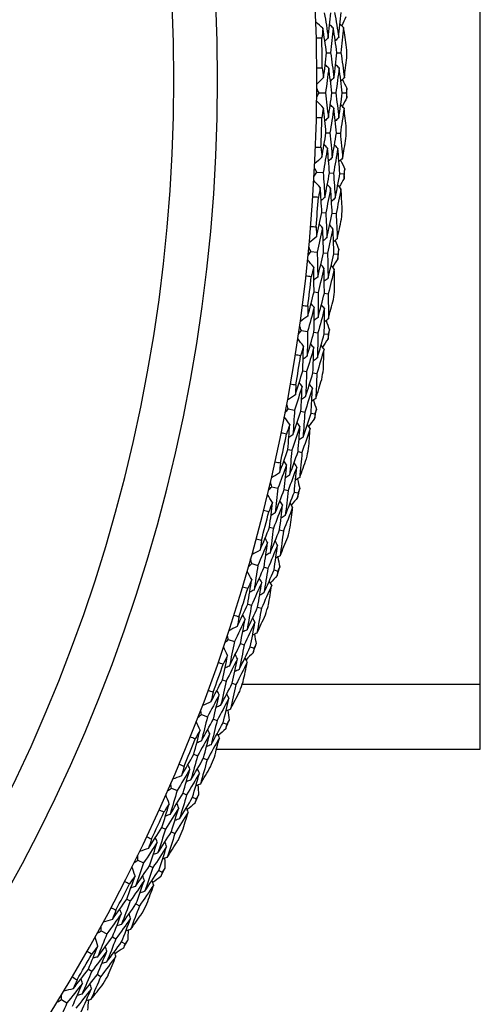
# Model space of a CAD drawing. Units: millimetres. Extents: x 32 to 1156, y 32 to 808.
# Drawn here: x 763 to 770, y 734 to 749 of the extents above; entities that cross this region are included whole.
import ezdxf

# ---------------------------------------------------------------- set-up
doc = ezdxf.new("R2010")
doc.units = ezdxf.units.MM
doc.header["$LTSCALE"] = 4
for name, color, linetype, lineweight, true_color in [('Dimension (ISO)', 7, 'Continuous', 18, 0x00003f), ('Visible (ISO)', 7, 'Continuous', 25, 0x00003f), ('Visible Narrow (ISO)', 7, 'Continuous', 25, 0x00003f)]:
    doc.layers.add(name, color=color, linetype=linetype, lineweight=lineweight, true_color=true_color)
doc.styles.add('Samuel Heath (ISO)', font='tahoma.ttf')
doc.dimstyles.new('Samuel Heath (ISO)', dxfattribs={"dimscale": 4, "dimtxt": 3, "dimasz": 2.5, "dimexe": 1, "dimexo": 1.5, "dimgap": 0.762, "dimtad": 0, "dimtih": 1, "dimtoh": 1, "dimrnd": 1e-08, "dimzin": 0, "dimdsep": 46, "dimtxsty": 'Samuel Heath (ISO)', "dimcen": 0.09, "dimdle": 10, "dimclrd": 256, "dimclre": 256, "dimclrt": 256, "dimazin": 0, "dimtfac": 1, "dimtmove": 0, "dimatfit": 3, "dimfxl": 0, "dimtolj": 1, "dimtzin": 0, "dimlwd": 15, "dimlwe": 15, "dimarcsym": 0})

# ---------------------------------------------------------------- blocks, each defined once
blk = doc.blocks.new('*D9')
at = {"layer": 'Defpoints', "color": 0, "transparency": 16777216}
for p in [(765.175, 760.684), (766.261, 758.244), (713.686, 737.761)]:
    blk.add_point(p, dxfattribs=at)
at = {"layer": 'Dimension (ISO)', "color": 176, "lineweight": 15, "true_color": 0x000080, "transparency": 16777216}
for p, q in [((723.907, 739.389), (757.125, 754.177)), ((677.165, 718.58), (714.772, 735.322)), ((667.165, 718.58), (677.165, 718.58))]:
    blk.add_line(p, q, dxfattribs=at)
at = {"layer": 'Dimension (ISO)', "color": 176, "true_color": 0x000080, "transparency": 16777216}
for points in [[(756.447, 755.7), (757.803, 752.655), (766.261, 758.244)], [(723.229, 740.912), (724.585, 737.866), (714.772, 735.322)]]:
    blk.add_solid(points, dxfattribs=at)
at = {"layer": 'Dimension (ISO)', "color": 176, "lineweight": 18, "true_color": 0x000080, "transparency": 16777216, "insert": (638.296, 725.418), "char_height": 12, "attachment_point": 2, "style": 'Samuel Heath (ISO)'}
blk.add_mtext('\\A1;\\fTahoma|b0|i0;Ø56.36', dxfattribs=at)

msp = doc.modelspace()

# ---------------------------------------------------------------- linework, layer by layer
at = {"layer": 'Visible (ISO)'}
for p, q in [((770.245, 737.566), (770.245, 758.566)), ((767.836, 748.483), (767.898, 748.483)), ((767.998, 748.485), (768.06, 748.486)), ((767.719, 747.857), (767.819, 747.857)), ((767.919, 747.856), (767.981, 747.856)), ((768.082, 747.855), (768.144, 747.854)), ((767.826, 747.231), (767.888, 747.229)), ((767.989, 747.226), (768.051, 747.224)), ((767.682, 746.612), (767.781, 746.606)), ((767.882, 746.601), (767.944, 746.598)), ((768.044, 746.593), (768.106, 746.589)), ((767.761, 745.981), (767.822, 745.976)), ((767.923, 745.969), (767.985, 745.964)), ((767.589, 745.369), (767.688, 745.359)), ((767.788, 745.349), (767.849, 745.343)), ((767.95, 745.333), (768.011, 745.327)), ((767.639, 744.735), (767.701, 744.728)), ((767.801, 744.715), (767.862, 744.708)), ((767.44, 744.131), (767.538, 744.117)), ((767.638, 744.103), (767.699, 744.094)), ((767.799, 744.08), (767.86, 744.071)), ((767.462, 743.496), (767.523, 743.486)), ((767.622, 743.469), (767.683, 743.459)), ((767.235, 742.902), (767.333, 742.883)), ((767.432, 742.864), (767.493, 742.853)), ((767.592, 742.834), (767.653, 742.823)), ((767.229, 742.266), (767.29, 742.253)), ((767.388, 742.232), (767.449, 742.219)), ((766.976, 741.682), (767.073, 741.66)), ((767.171, 741.636), (767.231, 741.622)), ((767.33, 741.599), (767.39, 741.585)), ((766.941, 741.048), (767.001, 741.032)), ((767.099, 741.007), (767.159, 740.991)), ((766.663, 740.476), (766.758, 740.449)), ((766.855, 740.421), (766.915, 740.404)), ((767.012, 740.377), (767.071, 740.36)), ((766.599, 739.843), (766.658, 739.825)), ((766.755, 739.796), (766.814, 739.777)), ((766.295, 739.285), (766.39, 739.254)), ((766.485, 739.222), (766.544, 739.202)), ((766.64, 739.17), (766.698, 739.151)), ((766.203, 738.656), (766.262, 738.635)), ((766.357, 738.601), (766.415, 738.58)), ((765.875, 738.112), (765.968, 738.076)), ((766.062, 738.04), (766.119, 738.018)), ((766.214, 737.982), (766.271, 737.959)), ((765.755, 737.487), (765.812, 737.464)), ((766.109, 737.566), (770.245, 737.566)), ((765.905, 737.426), (765.963, 737.402)), ((765.402, 736.958), (765.493, 736.919)), ((765.586, 736.878), (765.642, 736.854)), ((765.735, 736.813), (765.791, 736.789)), ((765.254, 736.34), (765.31, 736.314)), ((765.402, 736.272), (765.458, 736.246)), ((764.878, 735.827), (764.967, 735.784)), ((765.058, 735.739), (765.113, 735.712)), ((765.204, 735.668), (765.259, 735.64)), ((764.703, 735.216), (764.758, 735.188)), ((764.847, 735.141), (764.902, 735.113)), ((764.304, 734.721), (764.391, 734.673)), ((764.479, 734.625), (764.534, 734.595)), ((764.622, 734.547), (764.676, 734.517)), ((764.101, 734.119), (764.155, 734.088)), ((764.242, 734.037), (764.296, 734.006)), ((763.681, 733.642), (763.766, 733.59))]:
    msp.add_line(p, q, dxfattribs=at)
for radius, start, end in [(27.737, 197.6955, 162.3045), (26.183, 198.3831, 161.6169), (25.498, 198.7072, 161.2928), (27.823, 0.3785, 1.3323), (28.209, 0.692, 1.0189), (28.209, 359.4224, 359.717), (27.823, 357.8071, 358.7609), (28.209, 358.1205, 358.4474), (28.209, 356.851, 357.1456), (27.823, 355.2356, 356.1895), (28.209, 355.5491, 355.876), (28.209, 354.2795, 354.5741), (27.823, 352.6642, 353.618), (28.209, 352.9777, 353.3046), (28.209, 351.7081, 352.0027), (27.823, 350.0928, 351.0466), (28.209, 350.4063, 350.7331), (28.209, 349.1367, 349.4313), (27.823, 347.5214, 348.4752), (28.209, 347.8348, 348.1617), (28.209, 346.5653, 346.8599), (27.823, 344.9499, 345.9038), (28.209, 345.2634, 345.5903), (28.209, 343.9938, 344.2884), (27.823, 342.3785, 343.3323), (28.209, 342.692, 343.0189), (28.209, 341.4224, 341.717), (27.823, 339.8071, 340.7609), (28.209, 340.1205, 340.4474), (28.209, 338.851, 339.1456), (27.823, 337.2356, 338.1895), (28.209, 337.5491, 337.876), (28.209, 336.2795, 336.5741), (27.823, 334.6642, 335.618), (28.209, 334.9777, 335.3046), (28.209, 333.7081, 334.0027), (27.823, 332.0928, 333.0466), (28.209, 332.4063, 332.7331), (28.209, 331.1367, 331.4313), (27.823, 329.5214, 330.4752), (28.209, 329.8348, 330.1617)]:
    msp.add_arc((739.945, 748.066), radius, start, end, dxfattribs=at)
for points in [[(767.8, 749.108), (767.822, 748.979), (767.842, 748.851), (767.862, 748.722)], [(767.862, 748.722), (767.876, 748.851), (767.889, 748.981), (767.901, 749.111)], [(767.962, 749.114), (767.984, 748.984), (768.005, 748.855), (768.025, 748.725)], [(768.025, 748.725), (768.038, 748.856), (768.051, 748.986), (768.063, 749.117)], [(768.137, 749.048), (768.115, 749.001), (768.093, 748.954), (768.072, 748.907)], [(767.777, 748.868), (767.74, 748.901), (767.704, 748.935), (767.668, 748.969)], [(767.939, 748.873), (767.921, 748.891), (767.902, 748.908), (767.883, 748.926)], [(768.102, 748.879), (768.083, 748.896), (768.064, 748.914), (768.046, 748.931)], [(767.777, 748.868), (767.772, 748.816), (767.766, 748.765), (767.761, 748.713)], [(767.836, 748.483), (767.817, 748.611), (767.797, 748.74), (767.777, 748.868)], [(767.939, 748.873), (767.926, 748.743), (767.912, 748.613), (767.898, 748.483)], [(767.998, 748.485), (767.98, 748.615), (767.96, 748.744), (767.939, 748.873)], [(768.025, 748.725), (768.007, 748.707), (767.989, 748.688), (767.971, 748.67)], [(768.102, 748.879), (768.089, 748.748), (768.075, 748.617), (768.06, 748.486)], [(768.149, 748.568), (768.134, 748.672), (768.118, 748.775), (768.102, 748.879)], [(767.761, 748.713), (767.732, 748.712), (767.703, 748.711), (767.675, 748.711)], [(767.862, 748.722), (767.844, 748.703), (767.826, 748.685), (767.808, 748.667)], [(767.788, 748.096), (767.805, 748.224), (767.821, 748.353), (767.836, 748.483)], [(767.898, 748.483), (767.916, 748.354), (767.934, 748.225), (767.951, 748.095)], [(767.951, 748.095), (767.968, 748.225), (767.983, 748.355), (767.998, 748.485)], [(768.06, 748.486), (768.079, 748.356), (768.097, 748.225), (768.114, 748.094)], [(767.869, 748.244), (767.851, 748.262), (767.832, 748.28), (767.814, 748.298)], [(768.032, 748.246), (768.013, 748.264), (767.995, 748.282), (767.977, 748.299)], [(768.114, 748.094), (768.127, 748.198), (768.14, 748.303), (768.152, 748.407)], [(767.682, 748.25), (767.71, 748.25), (767.739, 748.25), (767.768, 748.25)], [(767.768, 748.25), (767.775, 748.198), (767.782, 748.147), (767.788, 748.096)], [(767.869, 748.244), (767.853, 748.115), (767.836, 747.986), (767.819, 747.857)], [(767.919, 747.856), (767.903, 747.986), (767.887, 748.115), (767.869, 748.244)], [(768.032, 748.246), (768.016, 748.116), (767.999, 747.985), (767.981, 747.856)], [(768.082, 747.855), (768.066, 747.985), (768.049, 748.116), (768.032, 748.246)], [(767.788, 748.096), (767.753, 748.061), (767.718, 748.026), (767.682, 747.992)], [(767.951, 748.095), (767.933, 748.077), (767.914, 748.059), (767.896, 748.041)], [(768.114, 748.094), (768.095, 748.076), (768.077, 748.058), (768.059, 748.04)], [(768.084, 748.065), (768.107, 748.019), (768.13, 747.973), (768.154, 747.927)], [(767.681, 747.793), (767.694, 747.814), (767.706, 747.836), (767.719, 747.857)], [(767.719, 747.857), (767.707, 747.879), (767.694, 747.901), (767.682, 747.923)], [(767.819, 747.857), (767.834, 747.728), (767.849, 747.598), (767.863, 747.469)], [(767.863, 747.469), (767.883, 747.598), (767.902, 747.727), (767.919, 747.856)], [(767.981, 747.856), (767.997, 747.725), (768.012, 747.595), (768.026, 747.464)], [(768.026, 747.464), (768.046, 747.594), (768.064, 747.724), (768.082, 747.855)], [(768.154, 747.927), (768.15, 747.903), (768.147, 747.878), (768.144, 747.854)], [(768.144, 747.854), (768.147, 747.83), (768.15, 747.806), (768.152, 747.782)], [(767.785, 747.618), (767.75, 747.654), (767.715, 747.689), (767.68, 747.724)], [(767.947, 747.617), (767.929, 747.635), (767.911, 747.653), (767.893, 747.671)], [(768.11, 747.615), (768.092, 747.633), (768.074, 747.651), (768.056, 747.669)], [(768.152, 747.782), (768.129, 747.736), (768.105, 747.69), (768.081, 747.644)], [(767.785, 747.618), (767.777, 747.567), (767.77, 747.516), (767.762, 747.464)], [(767.826, 747.231), (767.813, 747.36), (767.799, 747.489), (767.785, 747.618)], [(767.947, 747.617), (767.929, 747.487), (767.909, 747.358), (767.888, 747.229)], [(767.989, 747.226), (767.976, 747.356), (767.962, 747.487), (767.947, 747.617)], [(768.11, 747.615), (768.091, 747.484), (768.071, 747.354), (768.051, 747.224)], [(768.144, 747.302), (768.133, 747.406), (768.122, 747.511), (768.11, 747.615)], [(767.762, 747.464), (767.733, 747.465), (767.704, 747.465), (767.676, 747.466)], [(767.863, 747.469), (767.845, 747.451), (767.826, 747.434), (767.807, 747.416)], [(768.026, 747.464), (768.007, 747.447), (767.989, 747.429), (767.97, 747.412)], [(767.762, 746.846), (767.784, 746.974), (767.806, 747.102), (767.826, 747.231)], [(767.888, 747.229), (767.901, 747.099), (767.913, 746.969), (767.924, 746.838)], [(767.924, 746.838), (767.947, 746.967), (767.968, 747.097), (767.989, 747.226)], [(768.051, 747.224), (768.064, 747.093), (768.076, 746.962), (768.087, 746.831)], [(767.849, 746.991), (767.831, 747.01), (767.814, 747.028), (767.796, 747.047)], [(768.012, 746.986), (767.994, 747.004), (767.976, 747.023), (767.959, 747.042)], [(768.087, 746.831), (768.105, 746.934), (768.122, 747.037), (768.139, 747.141)], [(767.662, 747.005), (767.691, 747.004), (767.719, 747.003), (767.748, 747.001)], [(767.748, 747.001), (767.753, 746.95), (767.757, 746.898), (767.762, 746.846)], [(767.849, 746.991), (767.827, 746.863), (767.805, 746.734), (767.781, 746.606)], [(767.882, 746.601), (767.872, 746.731), (767.861, 746.861), (767.849, 746.991)], [(768.012, 746.986), (767.99, 746.856), (767.967, 746.727), (767.944, 746.598)], [(768.044, 746.593), (768.034, 746.724), (768.023, 746.855), (768.012, 746.986)], [(767.762, 746.846), (767.725, 746.813), (767.688, 746.78), (767.651, 746.747)], [(767.924, 746.838), (767.905, 746.821), (767.886, 746.804), (767.867, 746.787)], [(768.087, 746.831), (768.068, 746.813), (768.048, 746.796), (768.029, 746.779)], [(768.056, 746.803), (768.077, 746.756), (768.098, 746.709), (768.119, 746.661)], [(767.641, 746.549), (767.654, 746.57), (767.668, 746.591), (767.682, 746.612)], [(767.682, 746.612), (767.67, 746.634), (767.659, 746.656), (767.648, 746.679)], [(767.781, 746.606), (767.791, 746.477), (767.8, 746.347), (767.808, 746.217)], [(767.808, 746.217), (767.834, 746.345), (767.858, 746.473), (767.882, 746.601)], [(767.944, 746.598), (767.953, 746.467), (767.963, 746.336), (767.971, 746.205)], [(767.971, 746.205), (767.996, 746.334), (768.021, 746.463), (768.044, 746.593)], [(768.119, 746.661), (768.115, 746.637), (768.11, 746.613), (768.106, 746.589)], [(768.106, 746.589), (768.108, 746.565), (768.109, 746.541), (768.111, 746.516)], [(767.737, 746.37), (767.703, 746.407), (767.67, 746.443), (767.637, 746.48)], [(767.899, 746.361), (767.882, 746.38), (767.865, 746.399), (767.847, 746.418)], [(768.111, 746.516), (768.086, 746.472), (768.06, 746.427), (768.034, 746.382)], [(767.737, 746.37), (767.727, 746.319), (767.717, 746.268), (767.707, 746.217)], [(767.761, 745.981), (767.754, 746.111), (767.746, 746.24), (767.737, 746.37)], [(767.899, 746.361), (767.874, 746.232), (767.849, 746.104), (767.822, 745.976)], [(767.923, 745.969), (767.916, 746.099), (767.908, 746.23), (767.899, 746.361)], [(768.061, 746.352), (768.037, 746.222), (768.011, 746.093), (767.985, 745.964)], [(768.061, 746.352), (768.044, 746.371), (768.027, 746.39), (768.01, 746.409)], [(768.081, 746.037), (768.075, 746.142), (768.069, 746.247), (768.061, 746.352)], [(767.707, 746.217), (767.678, 746.219), (767.65, 746.221), (767.621, 746.223)], [(767.808, 746.217), (767.789, 746.2), (767.769, 746.183), (767.75, 746.167)], [(767.971, 746.205), (767.951, 746.189), (767.932, 746.172), (767.912, 746.155)], [(767.679, 745.6), (767.707, 745.726), (767.734, 745.853), (767.761, 745.981)], [(767.822, 745.976), (767.83, 745.846), (767.836, 745.715), (767.841, 745.584)], [(767.841, 745.584), (767.869, 745.712), (767.896, 745.84), (767.923, 745.969)], [(767.985, 745.964), (767.992, 745.833), (767.998, 745.701), (768.003, 745.569)], [(767.773, 745.74), (767.756, 745.76), (767.739, 745.779), (767.722, 745.799)], [(768.003, 745.569), (768.025, 745.672), (768.047, 745.774), (768.069, 745.877)], [(767.587, 745.763), (767.615, 745.76), (767.644, 745.758), (767.672, 745.755)], [(767.672, 745.755), (767.675, 745.703), (767.677, 745.651), (767.679, 745.6)], [(767.773, 745.74), (767.745, 745.613), (767.717, 745.486), (767.688, 745.359)], [(767.788, 745.349), (767.784, 745.48), (767.779, 745.61), (767.773, 745.74)], [(767.935, 745.727), (767.907, 745.599), (767.879, 745.471), (767.849, 745.343)], [(767.935, 745.727), (767.918, 745.747), (767.901, 745.766), (767.885, 745.786)], [(767.95, 745.333), (767.946, 745.465), (767.941, 745.596), (767.935, 745.727)], [(767.679, 745.6), (767.641, 745.568), (767.602, 745.537), (767.564, 745.506)], [(767.841, 745.584), (767.821, 745.568), (767.801, 745.552), (767.781, 745.536)], [(768.003, 745.569), (767.983, 745.553), (767.963, 745.537), (767.943, 745.52)], [(767.971, 745.543), (767.99, 745.495), (768.009, 745.447), (768.027, 745.399)], [(767.545, 745.308), (767.559, 745.328), (767.574, 745.348), (767.589, 745.369)], [(767.589, 745.369), (767.578, 745.392), (767.568, 745.414), (767.557, 745.437)], [(767.688, 745.359), (767.692, 745.229), (767.695, 745.099), (767.697, 744.969)], [(767.697, 744.969), (767.728, 745.095), (767.759, 745.222), (767.788, 745.349)], [(767.849, 745.343), (767.854, 745.212), (767.857, 745.081), (767.859, 744.95)], [(767.859, 744.95), (767.89, 745.077), (767.92, 745.205), (767.95, 745.333)], [(768.027, 745.399), (768.022, 745.375), (768.017, 745.351), (768.011, 745.327)], [(767.633, 745.125), (767.601, 745.163), (767.569, 745.201), (767.538, 745.239)], [(768.013, 745.254), (767.986, 745.211), (767.958, 745.167), (767.93, 745.124)], [(768.011, 745.327), (768.012, 745.303), (768.013, 745.279), (768.013, 745.254)], [(767.633, 745.125), (767.62, 745.074), (767.608, 745.024), (767.596, 744.973)], [(767.639, 744.735), (767.638, 744.865), (767.636, 744.995), (767.633, 745.125)], [(767.794, 745.108), (767.764, 744.981), (767.733, 744.854), (767.701, 744.728)], [(767.794, 745.108), (767.778, 745.128), (767.762, 745.148), (767.745, 745.168)], [(767.801, 744.715), (767.799, 744.846), (767.797, 744.977), (767.794, 745.108)], [(767.956, 745.092), (767.926, 744.964), (767.894, 744.836), (767.862, 744.708)], [(767.956, 745.092), (767.94, 745.112), (767.924, 745.131), (767.907, 745.151)], [(767.961, 744.777), (767.96, 744.882), (767.959, 744.987), (767.956, 745.092)], [(767.596, 744.973), (767.567, 744.976), (767.539, 744.979), (767.51, 744.983)], [(767.697, 744.969), (767.677, 744.953), (767.657, 744.937), (767.637, 744.921)], [(767.859, 744.95), (767.839, 744.934), (767.819, 744.918), (767.798, 744.902)], [(767.54, 744.358), (767.574, 744.483), (767.607, 744.609), (767.639, 744.735)], [(767.701, 744.728), (767.702, 744.597), (767.702, 744.466), (767.701, 744.335)], [(767.701, 744.335), (767.735, 744.462), (767.768, 744.588), (767.801, 744.715)], [(767.862, 744.708), (767.863, 744.576), (767.863, 744.445), (767.863, 744.313)], [(767.863, 744.313), (767.89, 744.414), (767.916, 744.516), (767.942, 744.617)], [(767.455, 744.525), (767.484, 744.521), (767.512, 744.517), (767.541, 744.514)], [(767.64, 744.494), (767.607, 744.368), (767.573, 744.242), (767.538, 744.117)], [(767.541, 744.514), (767.541, 744.462), (767.541, 744.41), (767.54, 744.358)], [(767.64, 744.494), (767.624, 744.514), (767.608, 744.534), (767.593, 744.555)], [(767.638, 744.103), (767.64, 744.233), (767.64, 744.364), (767.64, 744.494)], [(767.802, 744.474), (767.768, 744.347), (767.734, 744.22), (767.699, 744.094)], [(767.802, 744.474), (767.786, 744.494), (767.77, 744.514), (767.754, 744.535)], [(767.799, 744.08), (767.801, 744.211), (767.802, 744.343), (767.802, 744.474)], [(767.54, 744.358), (767.501, 744.328), (767.461, 744.299), (767.421, 744.269)], [(767.701, 744.335), (767.681, 744.32), (767.66, 744.305), (767.64, 744.289)], [(767.863, 744.313), (767.842, 744.298), (767.822, 744.282), (767.801, 744.267)], [(767.829, 744.288), (767.846, 744.239), (767.863, 744.19), (767.88, 744.142)], [(767.393, 744.072), (767.409, 744.092), (767.424, 744.111), (767.44, 744.131)], [(767.44, 744.131), (767.43, 744.154), (767.421, 744.178), (767.412, 744.201)], [(767.538, 744.117), (767.537, 743.987), (767.534, 743.857), (767.53, 743.727)], [(767.53, 743.727), (767.567, 743.852), (767.603, 743.977), (767.638, 744.103)], [(767.88, 744.142), (767.873, 744.118), (767.867, 744.095), (767.86, 744.071)], [(767.473, 743.885), (767.443, 743.925), (767.413, 743.964), (767.383, 744.004)], [(767.699, 744.094), (767.697, 743.963), (767.695, 743.832), (767.691, 743.701)], [(767.691, 743.701), (767.728, 743.827), (767.764, 743.953), (767.799, 744.08)], [(767.859, 743.998), (767.829, 743.956), (767.8, 743.913), (767.77, 743.871)], [(767.86, 744.071), (767.86, 744.047), (767.859, 744.022), (767.859, 743.998)], [(767.473, 743.885), (767.458, 743.836), (767.444, 743.786), (767.429, 743.736)], [(767.462, 743.496), (767.466, 743.626), (767.47, 743.756), (767.473, 743.885)], [(767.634, 743.862), (767.598, 743.736), (767.561, 743.611), (767.523, 743.486)], [(767.634, 743.862), (767.618, 743.882), (767.603, 743.903), (767.587, 743.923)], [(767.622, 743.469), (767.627, 743.6), (767.631, 743.731), (767.634, 743.862)], [(767.795, 743.838), (767.758, 743.711), (767.721, 743.585), (767.683, 743.459)], [(767.795, 743.838), (767.779, 743.859), (767.764, 743.879), (767.748, 743.9)], [(767.786, 743.524), (767.789, 743.628), (767.792, 743.733), (767.795, 743.838)], [(767.429, 743.736), (767.401, 743.74), (767.373, 743.745), (767.344, 743.749)], [(767.53, 743.727), (767.51, 743.712), (767.489, 743.697), (767.468, 743.682)], [(767.691, 743.701), (767.67, 743.686), (767.649, 743.671), (767.628, 743.656)], [(767.346, 743.123), (767.386, 743.247), (767.424, 743.371), (767.462, 743.496)], [(767.523, 743.486), (767.518, 743.355), (767.513, 743.224), (767.506, 743.094)], [(767.506, 743.094), (767.546, 743.219), (767.584, 743.344), (767.622, 743.469)], [(767.683, 743.459), (767.678, 743.327), (767.673, 743.196), (767.666, 743.064)], [(767.666, 743.064), (767.698, 743.164), (767.729, 743.264), (767.759, 743.365)], [(767.269, 743.294), (767.297, 743.289), (767.325, 743.284), (767.353, 743.279)], [(767.452, 743.255), (767.413, 743.131), (767.374, 743.007), (767.333, 742.883)], [(767.353, 743.279), (767.351, 743.227), (767.349, 743.175), (767.346, 743.123)], [(767.452, 743.255), (767.437, 743.276), (767.422, 743.297), (767.407, 743.318)], [(767.432, 742.864), (767.44, 742.995), (767.446, 743.125), (767.452, 743.255)], [(767.613, 743.228), (767.574, 743.103), (767.534, 742.978), (767.493, 742.853)], [(767.613, 743.228), (767.598, 743.249), (767.583, 743.27), (767.568, 743.29)], [(767.592, 742.834), (767.6, 742.965), (767.607, 743.097), (767.613, 743.228)], [(767.346, 743.123), (767.305, 743.096), (767.264, 743.068), (767.223, 743.04)], [(767.506, 743.094), (767.485, 743.079), (767.464, 743.065), (767.442, 743.051)], [(767.666, 743.064), (767.645, 743.05), (767.624, 743.035), (767.603, 743.021)], [(767.632, 743.041), (767.646, 742.991), (767.661, 742.942), (767.675, 742.892)], [(767.186, 742.845), (767.203, 742.864), (767.219, 742.883), (767.235, 742.902)], [(767.235, 742.902), (767.227, 742.925), (767.219, 742.949), (767.211, 742.973)], [(767.333, 742.883), (767.326, 742.753), (767.317, 742.623), (767.308, 742.493)], [(767.308, 742.493), (767.35, 742.617), (767.392, 742.74), (767.432, 742.864)], [(767.675, 742.892), (767.668, 742.869), (767.66, 742.846), (767.653, 742.823)], [(767.257, 742.655), (767.229, 742.695), (767.201, 742.736), (767.173, 742.777)], [(767.493, 742.853), (767.485, 742.722), (767.477, 742.591), (767.467, 742.46)], [(767.467, 742.46), (767.51, 742.584), (767.551, 742.709), (767.592, 742.834)], [(767.648, 742.75), (767.617, 742.709), (767.585, 742.668), (767.553, 742.627)], [(767.653, 742.823), (767.651, 742.798), (767.65, 742.774), (767.648, 742.75)], [(767.257, 742.655), (767.241, 742.605), (767.224, 742.556), (767.207, 742.507)], [(767.229, 742.266), (767.239, 742.395), (767.249, 742.525), (767.257, 742.655)], [(767.417, 742.624), (767.375, 742.5), (767.333, 742.376), (767.29, 742.253)], [(767.417, 742.624), (767.403, 742.645), (767.388, 742.666), (767.374, 742.687)], [(767.388, 742.232), (767.399, 742.363), (767.408, 742.493), (767.417, 742.624)], [(767.577, 742.593), (767.535, 742.468), (767.492, 742.343), (767.449, 742.219)], [(767.577, 742.593), (767.562, 742.614), (767.548, 742.635), (767.534, 742.656)], [(767.554, 742.279), (767.562, 742.384), (767.57, 742.488), (767.577, 742.593)], [(767.207, 742.507), (767.179, 742.513), (767.151, 742.518), (767.123, 742.524)], [(767.308, 742.493), (767.286, 742.479), (767.265, 742.465), (767.243, 742.451)], [(767.467, 742.46), (767.446, 742.446), (767.424, 742.432), (767.403, 742.418)], [(767.097, 741.899), (767.142, 742.021), (767.186, 742.143), (767.229, 742.266)], [(767.29, 742.253), (767.279, 742.123), (767.268, 741.993), (767.255, 741.862)], [(767.209, 742.026), (767.195, 742.047), (767.181, 742.069), (767.166, 742.09)], [(767.255, 741.862), (767.3, 741.985), (767.345, 742.108), (767.388, 742.232)], [(767.449, 742.219), (767.438, 742.088), (767.426, 741.957), (767.414, 741.826)], [(767.414, 741.826), (767.45, 741.924), (767.485, 742.023), (767.52, 742.122)], [(767.027, 742.073), (767.055, 742.067), (767.083, 742.061), (767.111, 742.054)], [(767.209, 742.026), (767.164, 741.903), (767.119, 741.781), (767.073, 741.66)], [(767.111, 742.054), (767.106, 742.002), (767.102, 741.951), (767.097, 741.899)], [(767.171, 741.636), (767.185, 741.766), (767.197, 741.896), (767.209, 742.026)], [(767.368, 741.991), (767.323, 741.868), (767.278, 741.745), (767.231, 741.622)], [(767.368, 741.991), (767.354, 742.013), (767.34, 742.034), (767.326, 742.056)], [(767.33, 741.599), (767.343, 741.73), (767.356, 741.861), (767.368, 741.991)], [(767.097, 741.899), (767.055, 741.873), (767.012, 741.847), (766.97, 741.821)], [(767.255, 741.862), (767.233, 741.849), (767.212, 741.835), (767.19, 741.822)], [(767.414, 741.826), (767.392, 741.812), (767.37, 741.799), (767.348, 741.785)], [(767.378, 741.804), (767.391, 741.754), (767.403, 741.703), (767.415, 741.653)], [(766.925, 741.628), (766.942, 741.646), (766.959, 741.664), (766.976, 741.682)], [(766.976, 741.682), (766.969, 741.706), (766.962, 741.73), (766.955, 741.754)], [(767.073, 741.66), (767.06, 741.53), (767.046, 741.401), (767.03, 741.271)], [(767.03, 741.271), (767.078, 741.393), (767.125, 741.514), (767.171, 741.636)], [(767.415, 741.653), (767.407, 741.63), (767.398, 741.608), (767.39, 741.585)], [(766.987, 741.435), (766.961, 741.477), (766.935, 741.519), (766.909, 741.561)], [(767.231, 741.622), (767.218, 741.492), (767.203, 741.361), (767.188, 741.231)], [(767.188, 741.231), (767.236, 741.353), (767.283, 741.476), (767.33, 741.599)], [(767.382, 741.512), (767.349, 741.473), (767.315, 741.433), (767.282, 741.394)], [(767.39, 741.585), (767.387, 741.561), (767.385, 741.536), (767.382, 741.512)], [(766.987, 741.435), (766.968, 741.386), (766.949, 741.338), (766.93, 741.29)], [(766.941, 741.048), (766.957, 741.177), (766.973, 741.306), (766.987, 741.435)], [(767.145, 741.397), (767.098, 741.275), (767.05, 741.153), (767.001, 741.032)], [(767.099, 741.007), (767.115, 741.137), (767.131, 741.267), (767.145, 741.397)], [(767.145, 741.397), (767.132, 741.419), (767.118, 741.44), (767.105, 741.462)], [(767.303, 741.359), (767.256, 741.236), (767.208, 741.113), (767.159, 740.991)], [(767.303, 741.359), (767.29, 741.38), (767.277, 741.402), (767.263, 741.424)], [(767.266, 741.046), (767.279, 741.15), (767.292, 741.255), (767.303, 741.359)], [(766.93, 741.29), (766.903, 741.296), (766.875, 741.303), (766.847, 741.31)], [(767.03, 741.271), (767.008, 741.258), (766.986, 741.245), (766.964, 741.232)], [(767.188, 741.231), (767.166, 741.218), (767.144, 741.205), (767.122, 741.192)], [(766.793, 740.687), (766.843, 740.807), (766.893, 740.927), (766.941, 741.048)], [(767.001, 741.032), (766.985, 740.902), (766.968, 740.773), (766.949, 740.643)], [(766.731, 740.864), (766.759, 740.857), (766.786, 740.849), (766.814, 740.841)], [(766.91, 740.809), (766.897, 740.831), (766.884, 740.853), (766.871, 740.875)], [(766.949, 740.643), (767, 740.764), (767.05, 740.885), (767.099, 741.007)], [(767.159, 740.991), (767.142, 740.86), (767.125, 740.73), (767.106, 740.599)], [(767.106, 740.599), (767.147, 740.696), (767.187, 740.793), (767.226, 740.89)], [(766.91, 740.809), (766.86, 740.688), (766.81, 740.568), (766.758, 740.449)], [(766.814, 740.841), (766.807, 740.79), (766.8, 740.739), (766.793, 740.687)], [(766.855, 740.421), (766.874, 740.55), (766.893, 740.68), (766.91, 740.809)], [(767.067, 740.767), (767.017, 740.646), (766.967, 740.525), (766.915, 740.404)], [(767.012, 740.377), (767.031, 740.507), (767.05, 740.637), (767.067, 740.767)], [(767.067, 740.767), (767.054, 740.789), (767.041, 740.811), (767.028, 740.834)], [(766.663, 740.476), (766.657, 740.5), (766.65, 740.525), (766.644, 740.549)], [(766.793, 740.687), (766.749, 740.663), (766.706, 740.639), (766.663, 740.615)], [(766.949, 740.643), (766.927, 740.631), (766.905, 740.618), (766.882, 740.606)], [(767.106, 740.599), (767.084, 740.587), (767.061, 740.575), (767.039, 740.562)], [(767.07, 740.579), (767.08, 740.529), (767.09, 740.478), (767.1, 740.427)], [(766.609, 740.424), (766.627, 740.441), (766.645, 740.459), (766.663, 740.476)], [(766.758, 740.449), (766.739, 740.32), (766.719, 740.191), (766.698, 740.063)], [(766.698, 740.063), (766.751, 740.182), (766.804, 740.301), (766.855, 740.421)], [(766.915, 740.404), (766.895, 740.275), (766.875, 740.145), (766.854, 740.016)], [(767.1, 740.427), (767.09, 740.405), (767.081, 740.382), (767.071, 740.36)], [(766.662, 740.228), (766.638, 740.271), (766.614, 740.314), (766.59, 740.358)], [(766.819, 740.183), (766.806, 740.205), (766.794, 740.228), (766.781, 740.25)], [(766.854, 740.016), (766.907, 740.136), (766.96, 740.256), (767.012, 740.377)], [(767.06, 740.288), (767.025, 740.25), (766.99, 740.212), (766.955, 740.174)], [(767.071, 740.36), (767.068, 740.336), (767.064, 740.312), (767.06, 740.288)], [(766.599, 740.086), (766.572, 740.094), (766.544, 740.102), (766.517, 740.11)], [(766.599, 739.843), (766.621, 739.972), (766.642, 740.1), (766.662, 740.228)], [(766.662, 740.228), (766.641, 740.181), (766.62, 740.133), (766.599, 740.086)], [(766.819, 740.183), (766.766, 740.063), (766.713, 739.944), (766.658, 739.825)], [(766.755, 739.796), (766.777, 739.925), (766.798, 740.054), (766.819, 740.183)], [(766.975, 740.138), (766.922, 740.017), (766.868, 739.897), (766.814, 739.777)], [(766.924, 739.828), (766.942, 739.931), (766.959, 740.034), (766.975, 740.138)], [(766.975, 740.138), (766.963, 740.16), (766.95, 740.183), (766.938, 740.205)], [(766.698, 740.063), (766.676, 740.051), (766.653, 740.039), (766.63, 740.027)], [(766.854, 740.016), (766.831, 740.004), (766.809, 739.992), (766.786, 739.98)], [(766.435, 739.49), (766.49, 739.607), (766.545, 739.725), (766.599, 739.843)], [(766.658, 739.825), (766.636, 739.696), (766.613, 739.568), (766.589, 739.439)], [(766.589, 739.439), (766.645, 739.558), (766.7, 739.676), (766.755, 739.796)], [(766.814, 739.777), (766.791, 739.648), (766.768, 739.518), (766.744, 739.388)], [(766.381, 739.669), (766.408, 739.661), (766.435, 739.652), (766.463, 739.643)], [(766.463, 739.643), (766.454, 739.592), (766.444, 739.541), (766.435, 739.49)], [(766.557, 739.606), (766.545, 739.629), (766.533, 739.652), (766.521, 739.674)], [(766.713, 739.558), (766.701, 739.58), (766.689, 739.603), (766.677, 739.626)], [(766.744, 739.388), (766.789, 739.483), (766.833, 739.578), (766.877, 739.674)], [(766.435, 739.49), (766.39, 739.468), (766.346, 739.446), (766.302, 739.424)], [(766.557, 739.606), (766.502, 739.488), (766.446, 739.371), (766.39, 739.254)], [(766.485, 739.222), (766.51, 739.35), (766.534, 739.478), (766.557, 739.606)], [(766.713, 739.558), (766.657, 739.439), (766.601, 739.32), (766.544, 739.202)], [(766.64, 739.17), (766.665, 739.299), (766.689, 739.429), (766.713, 739.558)], [(766.295, 739.285), (766.29, 739.31), (766.285, 739.334), (766.28, 739.359)], [(766.589, 739.439), (766.566, 739.428), (766.543, 739.416), (766.52, 739.405)], [(766.744, 739.388), (766.721, 739.377), (766.698, 739.366), (766.675, 739.354)], [(766.707, 739.37), (766.714, 739.319), (766.722, 739.268), (766.73, 739.217)], [(766.284, 739.037), (766.262, 739.082), (766.239, 739.126), (766.217, 739.17)], [(766.239, 739.235), (766.258, 739.252), (766.277, 739.268), (766.295, 739.285)], [(766.39, 739.254), (766.365, 739.126), (766.339, 738.998), (766.312, 738.871)], [(766.312, 738.871), (766.371, 738.987), (766.428, 739.104), (766.485, 739.222)], [(766.544, 739.202), (766.519, 739.073), (766.493, 738.945), (766.466, 738.816)], [(766.466, 738.816), (766.524, 738.934), (766.582, 739.052), (766.64, 739.17)], [(766.73, 739.217), (766.719, 739.195), (766.709, 739.173), (766.698, 739.151)], [(766.203, 738.656), (766.231, 738.783), (766.258, 738.91), (766.284, 739.037)], [(766.284, 739.037), (766.261, 738.991), (766.238, 738.944), (766.214, 738.898)], [(766.438, 738.985), (766.426, 739.008), (766.415, 739.031), (766.403, 739.054)], [(766.592, 738.933), (766.581, 738.956), (766.569, 738.979), (766.558, 739.002)], [(766.684, 739.079), (766.647, 739.043), (766.61, 739.007), (766.574, 738.97)], [(766.698, 739.151), (766.693, 739.127), (766.689, 739.103), (766.684, 739.079)], [(766.214, 738.898), (766.187, 738.907), (766.16, 738.917), (766.133, 738.926)], [(766.312, 738.871), (766.289, 738.86), (766.266, 738.849), (766.243, 738.838)], [(766.438, 738.985), (766.38, 738.868), (766.321, 738.751), (766.262, 738.635)], [(766.357, 738.601), (766.385, 738.729), (766.412, 738.857), (766.438, 738.985)], [(766.592, 738.933), (766.534, 738.815), (766.475, 738.697), (766.415, 738.58)], [(766.527, 738.625), (766.549, 738.728), (766.571, 738.831), (766.592, 738.933)], [(766.466, 738.816), (766.442, 738.806), (766.419, 738.795), (766.396, 738.784)], [(766.023, 738.31), (766.084, 738.425), (766.144, 738.54), (766.203, 738.656)], [(766.262, 738.635), (766.234, 738.507), (766.205, 738.38), (766.175, 738.253)], [(766.175, 738.253), (766.237, 738.368), (766.297, 738.484), (766.357, 738.601)], [(766.415, 738.58), (766.387, 738.452), (766.358, 738.323), (766.327, 738.195)], [(766.151, 738.421), (766.091, 738.305), (766.03, 738.191), (765.968, 738.076)], [(765.978, 738.492), (766.004, 738.482), (766.031, 738.472), (766.058, 738.462)], [(766.058, 738.462), (766.047, 738.411), (766.035, 738.361), (766.023, 738.31)], [(766.062, 738.04), (766.092, 738.167), (766.122, 738.294), (766.151, 738.421)], [(766.151, 738.421), (766.14, 738.444), (766.129, 738.467), (766.118, 738.491)], [(766.304, 738.365), (766.293, 738.389), (766.282, 738.412), (766.271, 738.435)], [(766.327, 738.195), (766.376, 738.288), (766.425, 738.381), (766.473, 738.474)], [(766.023, 738.31), (765.978, 738.29), (765.933, 738.27), (765.887, 738.25)], [(766.175, 738.253), (766.152, 738.242), (766.128, 738.232), (766.105, 738.221)], [(766.304, 738.365), (766.243, 738.249), (766.182, 738.133), (766.119, 738.018)], [(766.214, 737.982), (766.245, 738.109), (766.275, 738.237), (766.304, 738.365)], [(765.816, 738.064), (765.836, 738.08), (765.855, 738.096), (765.875, 738.112)], [(765.875, 738.112), (765.871, 738.136), (765.867, 738.161), (765.863, 738.186)], [(765.968, 738.076), (765.937, 737.95), (765.906, 737.823), (765.873, 737.697)], [(766.327, 738.195), (766.304, 738.184), (766.281, 738.174), (766.257, 738.164)], [(766.29, 738.178), (766.295, 738.127), (766.301, 738.075), (766.306, 738.024)], [(765.852, 737.865), (765.832, 737.91), (765.812, 737.955), (765.791, 738)], [(765.873, 737.697), (765.937, 737.811), (766, 737.925), (766.062, 738.04)], [(766.119, 738.018), (766.089, 737.89), (766.057, 737.763), (766.024, 737.636)], [(766.024, 737.636), (766.088, 737.751), (766.151, 737.866), (766.214, 737.982)], [(766.271, 737.959), (766.265, 737.936), (766.26, 737.912), (766.254, 737.888)], [(766.306, 738.024), (766.294, 738.002), (766.283, 737.981), (766.271, 737.959)], [(765.755, 737.487), (765.788, 737.613), (765.821, 737.739), (765.852, 737.865)], [(765.852, 737.865), (765.827, 737.819), (765.802, 737.774), (765.777, 737.729)], [(766.004, 737.806), (765.941, 737.691), (765.877, 737.577), (765.812, 737.464)], [(765.905, 737.426), (765.939, 737.552), (765.972, 737.679), (766.004, 737.806)], [(766.004, 737.806), (765.993, 737.829), (765.983, 737.853), (765.972, 737.876)], [(766.156, 737.747), (766.145, 737.77), (766.135, 737.794), (766.124, 737.817)], [(766.254, 737.888), (766.216, 737.854), (766.177, 737.819), (766.139, 737.785)], [(765.777, 737.729), (765.75, 737.739), (765.723, 737.75), (765.697, 737.76)], [(765.873, 737.697), (765.849, 737.687), (765.826, 737.677), (765.802, 737.667)], [(766.024, 737.636), (766, 737.626), (765.977, 737.616), (765.953, 737.606)], [(766.156, 737.747), (766.092, 737.632), (766.028, 737.517), (765.963, 737.402)], [(766.077, 737.442), (766.104, 737.544), (766.13, 737.645), (766.156, 737.747)], [(765.559, 737.15), (765.625, 737.262), (765.69, 737.374), (765.755, 737.487)], [(765.812, 737.464), (765.779, 737.338), (765.744, 737.211), (765.709, 737.086)], [(765.522, 737.334), (765.548, 737.323), (765.575, 737.311), (765.601, 737.3)], [(765.692, 737.255), (765.682, 737.279), (765.672, 737.302), (765.662, 737.326)], [(765.709, 737.086), (765.775, 737.198), (765.841, 737.312), (765.905, 737.426)], [(765.963, 737.402), (765.929, 737.275), (765.894, 737.148), (765.858, 737.021)], [(765.559, 737.15), (765.513, 737.132), (765.467, 737.114), (765.421, 737.096)], [(765.692, 737.255), (765.627, 737.142), (765.56, 737.03), (765.493, 736.919)], [(765.601, 737.3), (765.587, 737.25), (765.573, 737.2), (765.559, 737.15)], [(765.586, 736.878), (765.622, 737.004), (765.657, 737.129), (765.692, 737.255)], [(765.842, 737.193), (765.776, 737.079), (765.71, 736.966), (765.642, 736.854)], [(765.735, 736.813), (765.771, 736.94), (765.807, 737.066), (765.842, 737.193)], [(765.842, 737.193), (765.832, 737.216), (765.822, 737.24), (765.812, 737.264)], [(765.858, 737.021), (765.911, 737.112), (765.964, 737.202), (766.016, 737.293)], [(765.402, 736.958), (765.399, 736.983), (765.396, 737.008), (765.394, 737.033)], [(765.709, 737.086), (765.685, 737.076), (765.661, 737.067), (765.637, 737.058)], [(765.858, 737.021), (765.834, 737.012), (765.81, 737.002), (765.786, 736.993)], [(765.819, 737.006), (765.823, 736.954), (765.826, 736.903), (765.829, 736.851)], [(765.369, 736.713), (765.35, 736.759), (765.332, 736.805), (765.314, 736.851)], [(765.342, 736.914), (765.362, 736.929), (765.382, 736.943), (765.402, 736.958)], [(765.493, 736.919), (765.457, 736.794), (765.42, 736.669), (765.382, 736.544)], [(765.382, 736.544), (765.451, 736.655), (765.518, 736.766), (765.586, 736.878)], [(765.642, 736.854), (765.606, 736.728), (765.568, 736.602), (765.53, 736.476)], [(765.829, 736.851), (765.816, 736.83), (765.804, 736.809), (765.791, 736.789)], [(765.254, 736.34), (765.293, 736.464), (765.331, 736.588), (765.369, 736.713)], [(765.369, 736.713), (765.341, 736.668), (765.314, 736.624), (765.287, 736.58)], [(765.517, 736.647), (765.508, 736.671), (765.498, 736.695), (765.489, 736.719)], [(765.53, 736.476), (765.599, 736.588), (765.667, 736.7), (765.735, 736.813)], [(765.771, 736.718), (765.731, 736.686), (765.691, 736.653), (765.651, 736.62)], [(765.791, 736.789), (765.784, 736.765), (765.778, 736.742), (765.771, 736.718)], [(765.287, 736.58), (765.261, 736.592), (765.235, 736.604), (765.208, 736.615)], [(765.382, 736.544), (765.358, 736.535), (765.334, 736.527), (765.309, 736.518)], [(765.517, 736.647), (765.449, 736.536), (765.38, 736.424), (765.31, 736.314)], [(765.402, 736.272), (765.441, 736.397), (765.48, 736.522), (765.517, 736.647)], [(765.666, 736.581), (765.598, 736.469), (765.528, 736.357), (765.458, 736.246)], [(765.574, 736.281), (765.605, 736.381), (765.636, 736.481), (765.666, 736.581)], [(765.666, 736.581), (765.657, 736.605), (765.647, 736.629), (765.638, 736.653)], [(765.53, 736.476), (765.506, 736.468), (765.482, 736.459), (765.457, 736.45)], [(765.044, 736.012), (765.115, 736.121), (765.185, 736.23), (765.254, 736.34)], [(765.31, 736.314), (765.271, 736.189), (765.231, 736.065), (765.19, 735.941)], [(765.19, 735.941), (765.261, 736.05), (765.332, 736.161), (765.402, 736.272)], [(765.458, 736.246), (765.418, 736.12), (765.378, 735.995), (765.336, 735.87)], [(765.181, 736.111), (765.111, 736.001), (765.039, 735.892), (764.967, 735.784)], [(765.015, 736.197), (765.04, 736.185), (765.066, 736.172), (765.092, 736.16)], [(765.092, 736.16), (765.076, 736.111), (765.06, 736.061), (765.044, 736.012)], [(765.058, 735.739), (765.1, 735.863), (765.141, 735.987), (765.181, 736.111)], [(765.181, 736.111), (765.172, 736.135), (765.163, 736.159), (765.154, 736.183)], [(765.328, 736.042), (765.319, 736.066), (765.311, 736.09), (765.302, 736.114)], [(765.336, 735.87), (765.393, 735.958), (765.45, 736.046), (765.506, 736.135)], [(765.044, 736.012), (764.997, 735.996), (764.95, 735.98), (764.903, 735.964)], [(765.328, 736.042), (765.257, 735.931), (765.186, 735.821), (765.113, 735.712)], [(765.19, 735.941), (765.166, 735.933), (765.141, 735.924), (765.117, 735.916)], [(765.204, 735.668), (765.246, 735.792), (765.288, 735.917), (765.328, 736.042)], [(764.816, 735.786), (764.836, 735.8), (764.857, 735.813), (764.878, 735.827)], [(764.967, 735.784), (764.926, 735.66), (764.883, 735.537), (764.839, 735.415)], [(764.878, 735.827), (764.876, 735.852), (764.875, 735.877), (764.873, 735.902)], [(765.336, 735.87), (765.312, 735.861), (765.288, 735.853), (765.264, 735.845)], [(765.297, 735.856), (765.298, 735.805), (765.299, 735.753), (765.3, 735.701)], [(764.834, 735.584), (764.817, 735.63), (764.801, 735.677), (764.785, 735.724)], [(764.839, 735.415), (764.913, 735.522), (764.986, 735.63), (765.058, 735.739)], [(765.113, 735.712), (765.071, 735.588), (765.028, 735.464), (764.984, 735.34)], [(764.984, 735.34), (765.058, 735.449), (765.131, 735.558), (765.204, 735.668)], [(765.259, 735.64), (765.251, 735.617), (765.244, 735.594), (765.236, 735.571)], [(765.3, 735.701), (765.286, 735.681), (765.273, 735.661), (765.259, 735.64)], [(764.746, 735.455), (764.72, 735.468), (764.695, 735.481), (764.669, 735.494)], [(764.703, 735.216), (764.747, 735.338), (764.791, 735.461), (764.834, 735.584)], [(764.834, 735.584), (764.804, 735.541), (764.775, 735.498), (764.746, 735.455)], [(764.979, 735.511), (764.906, 735.403), (764.832, 735.295), (764.758, 735.188)], [(764.847, 735.141), (764.892, 735.264), (764.936, 735.388), (764.979, 735.511)], [(764.979, 735.511), (764.971, 735.536), (764.963, 735.56), (764.954, 735.584)], [(765.125, 735.439), (765.117, 735.463), (765.108, 735.488), (765.1, 735.512)], [(765.236, 735.571), (765.194, 735.54), (765.153, 735.509), (765.112, 735.478)], [(764.839, 735.415), (764.815, 735.407), (764.79, 735.399), (764.766, 735.391)], [(765.125, 735.439), (765.051, 735.33), (764.977, 735.221), (764.902, 735.113)], [(764.984, 735.34), (764.96, 735.332), (764.935, 735.325), (764.911, 735.317)], [(765.019, 735.143), (765.055, 735.241), (765.09, 735.34), (765.125, 735.439)], [(764.478, 734.898), (764.553, 735.004), (764.628, 735.11), (764.703, 735.216)], [(764.758, 735.188), (764.713, 735.065), (764.667, 734.943), (764.621, 734.82)], [(764.619, 734.99), (764.544, 734.884), (764.468, 734.778), (764.391, 734.673)], [(764.457, 735.084), (764.482, 735.071), (764.507, 735.057), (764.533, 735.044)], [(764.533, 735.044), (764.514, 734.995), (764.496, 734.946), (764.478, 734.898)], [(764.479, 734.625), (764.527, 734.747), (764.574, 734.868), (764.619, 734.99)], [(764.619, 734.99), (764.611, 735.015), (764.604, 735.039), (764.596, 735.064)], [(764.621, 734.82), (764.697, 734.927), (764.772, 735.034), (764.847, 735.141)], [(764.763, 734.915), (764.756, 734.939), (764.748, 734.964), (764.74, 734.988)], [(764.902, 735.113), (764.857, 734.989), (764.811, 734.866), (764.764, 734.743)], [(764.764, 734.743), (764.825, 734.828), (764.885, 734.914), (764.945, 735)], [(764.478, 734.898), (764.43, 734.884), (764.383, 734.871), (764.335, 734.857)], [(764.763, 734.915), (764.688, 734.808), (764.611, 734.701), (764.534, 734.595)], [(764.622, 734.547), (764.67, 734.669), (764.717, 734.792), (764.763, 734.915)], [(764.24, 734.682), (764.261, 734.695), (764.282, 734.708), (764.304, 734.721)], [(764.304, 734.721), (764.303, 734.746), (764.303, 734.771), (764.302, 734.796)], [(764.621, 734.82), (764.596, 734.813), (764.571, 734.806), (764.547, 734.799)], [(764.764, 734.743), (764.739, 734.736), (764.714, 734.728), (764.69, 734.721)], [(764.724, 734.731), (764.722, 734.68), (764.721, 734.628), (764.719, 734.576)], [(764.248, 734.48), (764.234, 734.527), (764.22, 734.574), (764.206, 734.622)], [(764.391, 734.673), (764.344, 734.552), (764.296, 734.431), (764.247, 734.31)], [(764.247, 734.31), (764.325, 734.415), (764.403, 734.52), (764.479, 734.625)], [(764.534, 734.595), (764.486, 734.473), (764.437, 734.351), (764.388, 734.23)], [(764.388, 734.23), (764.467, 734.335), (764.545, 734.44), (764.622, 734.547)], [(764.719, 734.576), (764.705, 734.557), (764.691, 734.537), (764.676, 734.517)], [(764.155, 734.355), (764.13, 734.369), (764.105, 734.383), (764.08, 734.397)], [(764.101, 734.119), (764.151, 734.239), (764.2, 734.359), (764.248, 734.48)], [(764.248, 734.48), (764.217, 734.438), (764.186, 734.396), (764.155, 734.355)], [(764.391, 734.401), (764.313, 734.296), (764.234, 734.191), (764.155, 734.088)], [(764.242, 734.037), (764.293, 734.158), (764.342, 734.279), (764.391, 734.401)], [(764.391, 734.401), (764.384, 734.425), (764.376, 734.45), (764.369, 734.475)], [(764.533, 734.322), (764.526, 734.347), (764.519, 734.371), (764.512, 734.396)], [(764.65, 734.449), (764.607, 734.42), (764.564, 734.391), (764.521, 734.362)], [(764.676, 734.517), (764.667, 734.494), (764.659, 734.472), (764.65, 734.449)], [(764.247, 734.31), (764.222, 734.304), (764.197, 734.297), (764.172, 734.291)], [(764.533, 734.322), (764.455, 734.216), (764.376, 734.111), (764.296, 734.006)], [(764.388, 734.23), (764.363, 734.223), (764.338, 734.216), (764.313, 734.21)], [(764.414, 734.031), (764.454, 734.128), (764.494, 734.225), (764.533, 734.322)], [(763.862, 733.811), (763.943, 733.913), (764.022, 734.015), (764.101, 734.119)], [(764.155, 734.088), (764.105, 733.967), (764.054, 733.847), (764.002, 733.727)], [(763.85, 733.997), (763.874, 733.983), (763.899, 733.968), (763.924, 733.954)], [(763.924, 733.954), (763.903, 733.906), (763.883, 733.858), (763.862, 733.811)], [(764.008, 733.897), (764.001, 733.921), (763.994, 733.946), (763.988, 733.971)], [(764.002, 733.727), (764.082, 733.83), (764.163, 733.933), (764.242, 734.037)], [(764.296, 734.006), (764.245, 733.885), (764.193, 733.764), (764.141, 733.643)], [(763.862, 733.811), (763.814, 733.799), (763.766, 733.787), (763.718, 733.776)], [(764.008, 733.897), (763.928, 733.794), (763.847, 733.692), (763.766, 733.59)], [(763.852, 733.538), (763.905, 733.657), (763.957, 733.777), (764.008, 733.897)], [(764.148, 733.815), (764.068, 733.711), (763.987, 733.608), (763.905, 733.506)], [(763.991, 733.453), (764.044, 733.573), (764.097, 733.694), (764.148, 733.815)], [(764.148, 733.815), (764.142, 733.84), (764.135, 733.864), (764.128, 733.889)], [(764.141, 733.643), (764.206, 733.725), (764.27, 733.808), (764.334, 733.891)], [(763.615, 733.606), (763.637, 733.618), (763.659, 733.63), (763.681, 733.642)], [(763.681, 733.642), (763.681, 733.667), (763.682, 733.692), (763.682, 733.717)], [(764.002, 733.727), (763.977, 733.721), (763.952, 733.715), (763.927, 733.709)], [(764.141, 733.643), (764.116, 733.637), (764.091, 733.631), (764.066, 733.625)], [(764.101, 733.633), (764.097, 733.581), (764.093, 733.53), (764.089, 733.478)], [(763.766, 733.59), (763.713, 733.471), (763.659, 733.352), (763.605, 733.234)]]:
    msp.add_open_spline(points, degree=3, dxfattribs=at)
at = {"layer": 'Visible Narrow (ISO)'}
msp.add_line((766.513, 738.586), (770.245, 738.586), dxfattribs=at)

# ---------------------------------------------------------------- dimensions: what is measured, and where the dimension line sits
at = {"layer": 'Dimension (ISO)', "color": 176, "lineweight": 18, "true_color": 0x000080}
dim = msp.add_linear_dim(base=(766.261, 758.244), p1=(713.686, 737.761), p2=(765.175, 760.684), angle=203.9983, text='\\fTahoma|b0|i0;Ø<>', dimstyle='Samuel Heath (ISO)', override={"dimgap": 0.762, "dimtih": 1, "dimtoh": 1, "dimdec": 2, "dimse1": 1, "dimse2": 1, "dimtol": 0, "dimlim": 0, "dimtp": 0, "dimtm": 0, "dimtdec": 2, "dimtofl": 0, "dimtmove": 1, "dimatfit": 2}, dxfattribs=at)
dim.commit()
dim.dimension.update_dxf_attribs({"geometry": '*D9', "text_midpoint": (676.673, 718.58), "dimtype": 160})

doc.saveas('drawing.dxf')
